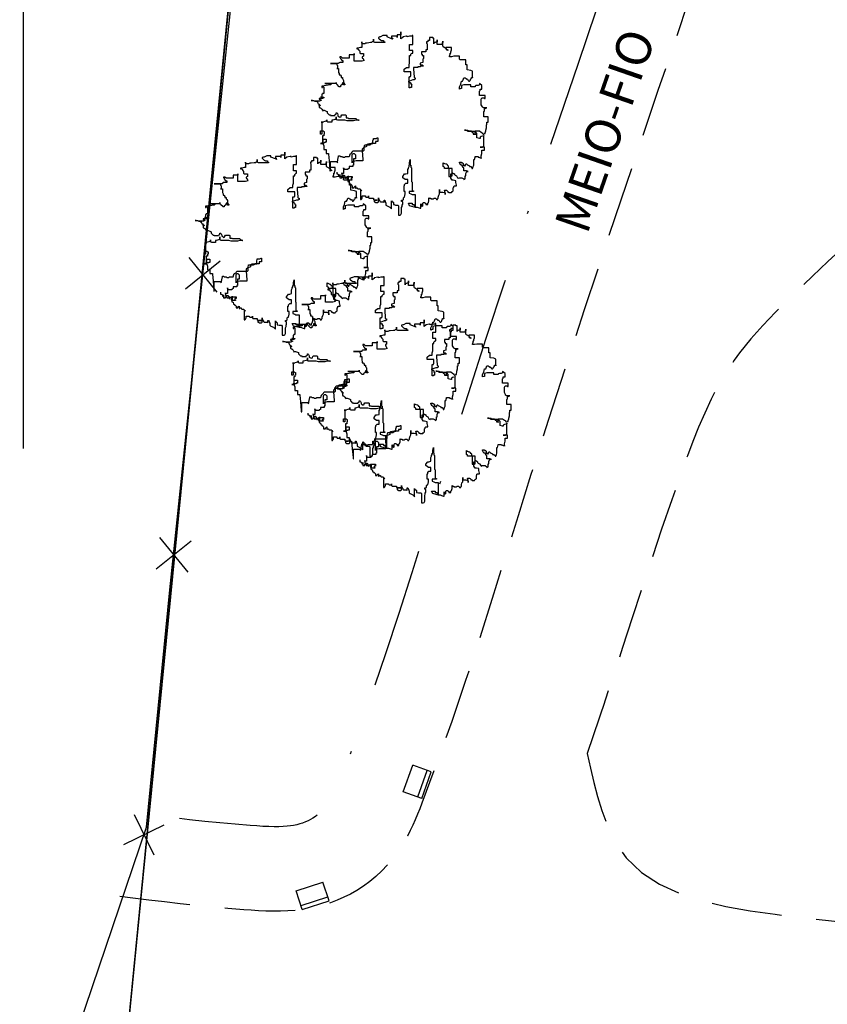
# Model space of a CAD drawing. Extents: x 176612 to 177370, y 1675444 to 1676262.
# Drawn here: x 177093 to 177122, y 1675714 to 1675749 of the extents above; entities that cross this region are included whole.
import ezdxf

# ---------------------------------------------------------------- set-up
doc = ezdxf.new("R2010")
doc.units = 0
doc.header["$LTSCALE"] = 10
doc.header["$MEASUREMENT"] = 0
doc.linetypes.add('DASHDOT', pattern=[1, 0.5, -0.25, 0, -0.25])
doc.linetypes.add('HIDDEN', pattern=[0.375, 0.25, -0.125])
doc.layers.get('0').update_dxf_attribs({"color": 4, "linetype": 'CONTINUOUS'})
for name, color, linetype in [('TOP-ALINHAMENTO_PROJETADO', 1, 'CONTINUOUS'), ('TOP-CADASTROS', 7, 'CONTINUOUS'), ('TOP-COORDENADAS', 7, 'CONTINUOUS'), ('TOP-EQUIPAMENTOS_PÚBLICO', 8, 'CONTINUOUS'), ('TOP-LIMITE_PISOS', 8, 'DASHDOT'), ('TOP-MEIO_FIO', 7, 'HIDDEN'), ('TOP-VEGETAÇÃO_EXTERNA', 7, 'CONTINUOUS')]:
    doc.layers.add(name, color=color, linetype=linetype)
doc.styles.add('SANSSERIFITALIC', font='sansso__.ttf', dxfattribs={"height": 1.5})

# ---------------------------------------------------------------- blocks, each defined once
blk = doc.blocks.new('ARVNAT')
at = {"color": 3}
blk.add_lwpolyline([(-0.795, -0.609), (-0.795, -0.631), (-0.787, -0.631), (-0.772, -0.639), (-0.772, -0.654), (-0.758, -0.654), (-0.758, -0.639), (-0.758, -0.676), (-0.735, -0.676), (-0.735, -0.661), (-0.721, -0.661), (-0.721, -0.676), (-0.684, -0.676), (-0.684, -0.668), (-0.669, -0.668), (-0.669, -0.697), (-0.654, -0.697), (-0.654, -0.661), (-0.61, -0.661), (-0.61, -0.683), (-0.625, -0.683), (-0.625, -0.697), (-0.617, -0.697), (-0.617, -0.705), (-0.662, -0.705), (-0.662, -0.72), (-0.647, -0.727), (-0.64, -0.749), (-0.632, -0.749), (-0.632, -0.757), (-0.625, -0.757), (-0.617, -0.764), (-0.61, -0.772), (-0.61, -0.794), (-0.588, -0.794), (-0.588, -0.787), (-0.58, -0.779), (-0.573, -0.772), (-0.573, -0.801), (-0.566, -0.801), (-0.566, -0.794), (-0.551, -0.794), (-0.551, -0.801), (-0.543, -0.808), (-0.521, -0.808), (-0.514, -0.816), (-0.499, -0.83), (-0.514, -0.823), (-0.514, -0.934), (-0.506, -0.934), (-0.499, -0.926), (-0.492, -0.912), (-0.492, -0.89), (-0.455, -0.89), (-0.455, -0.897), (-0.448, -0.905), (-0.418, -0.905), (-0.418, -0.89), (-0.418, -0.912), (-0.411, -0.919), (-0.359, -0.919), (-0.359, -0.934), (-0.351, -0.941), (-0.314, -0.941), (-0.351, -0.941), (-0.351, -0.963), (-0.345, -0.963), (-0.337, -0.97), (-0.308, -0.97), (-0.3, -0.963), (-0.3, -0.912), (-0.3, -0.919), (-0.292, -0.941), (-0.285, -0.948), (-0.285, -0.956), (-0.277, -0.963), (-0.24, -0.963), (-0.234, -0.97), (-0.234, -0.941), (-0.226, -0.941), (-0.219, -0.956), (-0.211, -0.978), (-0.211, -1), (-0.197, -1.008), (-0.167, -1.023), (-0.152, -1.037), (-0.145, -1.045), (-0.145, -0.948), (-0.137, -0.963), (-0.13, -0.963), (-0.123, -0.97), (-0.123, -0.993), (-0.115, -0.993), (-0.1, -1), (-0.071, -1), (-0.063, -1.008), (-0.063, -1.118), (-0.042, -1.118), (-0.034, -1.111), (-0.026, -1.096), (-0.026, -1.03), (-0.019, -1.015), (-0.019, -0.993), (-0.012, -0.993), (-0.012, -0.963), (-0.026, -0.956), (-0.026, -0.941), (-0.012, -0.941), (-0.005, -0.934), (-0.005, -0.912), (0.003, -0.905), (0.01, -0.905), (0.018, -0.867), (0.018, -0.838), (0.003, -0.838), (0.003, -0.772), (0.01, -0.772), (0.01, -0.757), (0.025, -0.742), (0.047, -0.742), (0.047, -0.697), (0.018, -0.697), (-0.012, -0.676), (-0.012, -0.661), (0.01, -0.631), (0.025, -0.631), (0.047, -0.624), (0.047, -0.579), (0.055, -0.565), (0.055, -0.558), (0.062, -0.543), (0.062, -0.528), (0.069, -0.528), (0.069, -0.498), (0.077, -0.461), (0.077, -0.528), (0.084, -0.528), (0.084, -0.55), (0.092, -0.558), (0.092, -0.72), (0.098, -0.727), (0.098, -0.823), (0.106, -0.83), (0.114, -0.83), (0.114, -0.838), (0.062, -0.838), (0.062, -0.86), (0.084, -0.867), (0.098, -0.875), (0.135, -0.875), (0.135, -1.023), (0.121, -1.023), (0.069, -1.008), (0.055, -0.978), (0.098, -0.978), (0.098, -0.993), (0.121, -0.993), (0.121, -1.008), (0.135, -1.008), (0.135, -1.023), (0.158, -1.023), (0.172, -1.03), (0.195, -1.037), (0.203, -1.037), (0.203, -0.985), (0.209, -0.993), (0.209, -1.008), (0.217, -1.015), (0.224, -1.008), (0.224, -0.978), (0.232, -0.97), (0.246, -0.97), (0.254, -0.978), (0.261, -0.978), (0.261, -0.993), (0.283, -0.993), (0.283, -0.978), (0.291, -0.97), (0.298, -0.948), (0.298, -0.912), (0.306, -0.919), (0.32, -0.919), (0.32, -0.926), (0.35, -0.926), (0.357, -0.919), (0.38, -0.919), (0.387, -0.934), (0.401, -0.934), (0.401, -0.926), (0.409, -0.919), (0.409, -0.905), (0.416, -0.882), (0.424, -0.867), (0.424, -0.816), (0.424, -0.845), (0.461, -0.845), (0.483, -0.852), (0.49, -0.86), (0.49, -0.875), (0.49, -0.852), (0.483, -0.823), (0.504, -0.823), (0.512, -0.83), (0.52, -0.838), (0.52, -0.845), (0.535, -0.845), (0.535, -0.852), (0.564, -0.852), (0.572, -0.838), (0.578, -0.838), (0.586, -0.83), (0.586, -0.794), (0.593, -0.787), (0.593, -0.779), (0.601, -0.772), (0.623, -0.772), (0.623, -0.764), (0.615, -0.734), (0.615, -0.712), (0.586, -0.705), (0.572, -0.705), (0.557, -0.683), (0.557, -0.631), (0.572, -0.631), (0.572, -0.565), (0.483, -0.565), (0.483, -0.55), (0.468, -0.543), (0.468, -0.498), (0.483, -0.506), (0.498, -0.513), (0.504, -0.513), (0.512, -0.521), (0.512, -0.528), (0.52, -0.528), (0.527, -0.536), (0.527, -0.558), (0.535, -0.558), (0.535, -0.661), (0.564, -0.661), (0.564, -0.654), (0.572, -0.654), (0.572, -0.616), (0.578, -0.616), (0.586, -0.624), (0.593, -0.624), (0.601, -0.631), (0.601, -0.639), (0.609, -0.646), (0.623, -0.654), (0.638, -0.676), (0.652, -0.683), (0.652, -0.676), (0.689, -0.676), (0.712, -0.69), (0.712, -0.697), (0.726, -0.69), (0.726, -0.654), (0.734, -0.654), (0.734, -0.624), (0.749, -0.594), (0.756, -0.594), (0.756, -0.609), (0.741, -0.594), (0.712, -0.594), (0.712, -0.558), (0.704, -0.558), (0.704, -0.55), (0.689, -0.528), (0.675, -0.528), (0.66, -0.498), (0.66, -0.491), (0.682, -0.491), (0.682, -0.498), (0.697, -0.498), (0.704, -0.506), (0.704, -0.528), (0.719, -0.528), (0.719, -0.536), (0.726, -0.536), (0.734, -0.513), (0.741, -0.513), (0.749, -0.521), (0.763, -0.528), (0.778, -0.536), (0.778, -0.543), (0.793, -0.543), (0.807, -0.558), (0.807, -0.565), (0.815, -0.565), (0.823, -0.543), (0.83, -0.528), (0.83, -0.461), (0.837, -0.461), (0.844, -0.432), (0.844, -0.425), (0.881, -0.425), (0.881, -0.432), (0.889, -0.432), (0.904, -0.44), (0.918, -0.44), (0.918, -0.447), (0.918, -0.418), (0.926, -0.388), (0.926, -0.351), (0.955, -0.351), (0.955, -0.314), (0.904, -0.314), (0.933, -0.314), (0.941, -0.307), (0.947, -0.307), (0.947, -0.174), (0.947, -0.181), (0.918, -0.189), (0.904, -0.196), (0.904, -0.211), (0.896, -0.211), (0.867, -0.203), (0.867, -0.152), (0.852, -0.137), (0.852, -0.129), (0.763, -0.129), (0.734, -0.114), (0.719, -0.114), (0.756, -0.114), (0.77, -0.122), (0.8, -0.122), (0.807, -0.137), (0.823, -0.144), (0.823, -0.159), (0.844, -0.159), (0.844, -0.167), (0.844, -0.122), (0.896, -0.122), (0.918, -0.137), (0.926, -0.144), (0.933, -0.144), (0.933, -0.152), (0.941, -0.159), (0.947, -0.159), (0.955, -0.152), (0.963, -0.152), (0.963, -0.144), (0.97, -0.122), (0.97, -0.114), (0.978, -0.085), (0.978, -0.049), (0.984, -0.049), (0.984, -0.019), (0.999, -0.019), (0.999, 0.047), (0.947, 0.047), (0.947, 0.107), (0.955, 0.114), (0.955, 0.144), (0.963, 0.144), (0.978, 0.151), (0.984, 0.151), (0.947, 0.151), (0.933, 0.158), (0.933, 0.165), (0.918, 0.188), (0.918, 0.254), (0.926, 0.269), (0.947, 0.269), (0.955, 0.262), (0.963, 0.262), (0.963, 0.298), (0.896, 0.298), (0.896, 0.35), (0.904, 0.358), (0.904, 0.373), (0.926, 0.373), (0.926, 0.416), (0.896, 0.438), (0.896, 0.424), (0.881, 0.416), (0.859, 0.416), (0.844, 0.409), (0.844, 0.402), (0.793, 0.402), (0.793, 0.424), (0.712, 0.424), (0.682, 0.416), (0.682, 0.38), (0.675, 0.38), (0.66, 0.373), (0.66, 0.402), (0.675, 0.431), (0.682, 0.468), (0.697, 0.468), (0.704, 0.483), (0.712, 0.505), (0.726, 0.505), (0.734, 0.498), (0.741, 0.498), (0.741, 0.491), (0.756, 0.491), (0.763, 0.476), (0.77, 0.468), (0.778, 0.468), (0.786, 0.476), (0.793, 0.498), (0.8, 0.498), (0.8, 0.512), (0.815, 0.512), (0.815, 0.505), (0.815, 0.586), (0.793, 0.594), (0.749, 0.601), (0.749, 0.66), (0.734, 0.66), (0.734, 0.719), (0.667, 0.719), (0.66, 0.727), (0.66, 0.763), (0.593, 0.763), (0.564, 0.756), (0.541, 0.756), (0.541, 0.763), (0.549, 0.785), (0.549, 0.8), (0.557, 0.8), (0.557, 0.815), (0.564, 0.837), (0.564, 0.867), (0.498, 0.867), (0.498, 0.852), (0.52, 0.837), (0.52, 0.83), (0.504, 0.837), (0.504, 0.852), (0.468, 0.874), (0.461, 0.881), (0.461, 0.94), (0.461, 0.925), (0.453, 0.925), (0.453, 0.903), (0.394, 0.903), (0.394, 0.955), (0.394, 0.933), (0.387, 0.933), (0.372, 0.925), (0.357, 0.925), (0.357, 0.911), (0.357, 0.978), (0.343, 0.978), (0.343, 0.985), (0.306, 0.985), (0.306, 0.948), (0.283, 0.948), (0.283, 0.933), (0.269, 0.933), (0.269, 0.918), (0.276, 0.911), (0.276, 0.837), (0.261, 0.837), (0.261, 0.815), (0.209, 0.815), (0.209, 0.785), (0.217, 0.785), (0.217, 0.77), (0.232, 0.77), (0.232, 0.734), (0.224, 0.727), (0.224, 0.689), (0.195, 0.682), (0.195, 0.66), (0.217, 0.66), (0.224, 0.652), (0.232, 0.645), (0.203, 0.645), (0.195, 0.638), (0.166, 0.638), (0.166, 0.63), (0.114, 0.63), (0.114, 0.609), (0.121, 0.52), (0.121, 0.512), (0.129, 0.505), (0.135, 0.505), (0.135, 0.491), (0.121, 0.483), (0.106, 0.483), (0.069, 0.468), (0.055, 0.468), (0.055, 0.461), (0.062, 0.453), (0.077, 0.453), (0.084, 0.438), (0.084, 0.431), (0.092, 0.431), (0.098, 0.424), (0.092, 0.424), (0.092, 0.394), (0.077, 0.394), (0.077, 0.387), (0.062, 0.387), (0.062, 0.52), (0.077, 0.52), (0.077, 0.527), (0.084, 0.527), (0.084, 0.579), (0.003, 0.579), (0.003, 0.609), (0.032, 0.63), (0.062, 0.63), (0.062, 0.66), (0.069, 0.682), (0.069, 0.77), (0.084, 0.77), (0.084, 0.785), (0.092, 0.793), (0.098, 0.8), (0.106, 0.8), (0.106, 0.83), (0.069, 0.83), (0.069, 0.903), (0.106, 0.903), (0.106, 1.006), (0.098, 1.006), (0.098, 0.999), (0.069, 0.999), (0.04, 0.992), (0.04, 0.999), (0.032, 0.999), (-0.012, 0.992), (-0.012, 0.985), (-0.034, 0.97), (-0.034, 1.051), (-0.034, 1.014), (-0.079, 1.014), (-0.079, 0.985), (-0.079, 0.999), (-0.145, 0.999), (-0.145, 0.985), (-0.137, 0.978), (-0.13, 0.963), (-0.145, 0.97), (-0.197, 0.992), (-0.197, 1.006), (-0.248, 1.006), (-0.277, 0.992), (-0.285, 0.992), (-0.3, 0.985), (-0.3, 0.978), (-0.292, 0.97), (-0.277, 0.955), (-0.263, 0.948), (-0.24, 0.948), (-0.24, 0.94), (-0.234, 0.933), (-0.226, 0.933), (-0.226, 0.925), (-0.345, 0.925), (-0.359, 0.933), (-0.359, 0.963), (-0.359, 0.94), (-0.374, 0.933), (-0.381, 0.925), (-0.396, 0.925), (-0.433, 0.918), (-0.448, 0.918), (-0.462, 0.911), (-0.492, 0.911), (-0.499, 0.918), (-0.499, 0.933), (-0.499, 0.867), (-0.514, 0.867), (-0.543, 0.859), (-0.558, 0.859), (-0.558, 0.852), (-0.543, 0.852), (-0.536, 0.845), (-0.536, 0.837), (-0.521, 0.822), (-0.521, 0.8), (-0.514, 0.793), (-0.477, 0.793), (-0.477, 0.763), (-0.492, 0.756), (-0.492, 0.741), (-0.485, 0.741), (-0.485, 0.734), (-0.477, 0.727), (-0.477, 0.719), (-0.469, 0.712), (-0.499, 0.704), (-0.588, 0.704), (-0.588, 0.793), (-0.588, 0.778), (-0.647, 0.778), (-0.647, 0.741), (-0.728, 0.741), (-0.743, 0.756), (-0.758, 0.756), (-0.758, 0.749), (-0.751, 0.741), (-0.751, 0.734), (-0.743, 0.727), (-0.743, 0.719), (-0.735, 0.719), (-0.735, 0.712), (-0.721, 0.712), (-0.721, 0.689), (-0.758, 0.689), (-0.772, 0.682), (-0.772, 0.675), (-0.869, 0.675), (-0.802, 0.675), (-0.795, 0.667), (-0.795, 0.66), (-0.787, 0.652), (-0.787, 0.616), (-0.795, 0.616), (-0.772, 0.616), (-0.772, 0.571), (-0.765, 0.557), (-0.765, 0.542), (-0.751, 0.542), (-0.751, 0.534), (-0.743, 0.534), (-0.743, 0.512), (-0.728, 0.512), (-0.728, 0.498), (-0.721, 0.491), (-0.714, 0.476), (-0.714, 0.453), (-0.706, 0.438), (-0.698, 0.431), (-0.698, 0.424), (-0.714, 0.424), (-0.714, 0.446), (-0.728, 0.446), (-0.728, 0.431), (-0.735, 0.431), (-0.735, 0.424), (-0.751, 0.416), (-0.751, 0.402), (-0.765, 0.402), (-0.795, 0.431), (-0.802, 0.446), (-0.802, 0.453), (-0.802, 0.438), (-0.935, 0.438), (-0.854, 0.438), (-0.869, 0.424), (-0.92, 0.416), (-0.972, 0.409), (-0.972, 0.394), (-0.964, 0.394), (-0.964, 0.402), (-0.949, 0.402), (-0.949, 0.32), (-0.964, 0.32), (-0.964, 0.313), (-0.972, 0.313), (-0.972, 0.269), (-0.972, 0.276), (-0.986, 0.276), (-0.949, 0.276), (-0.949, 0.269), (-0.964, 0.262), (-1.001, 0.262), (-1.001, 0.254), (-0.994, 0.254), (-0.994, 0.247), (-0.98, 0.247), (-0.98, 0.24), (-0.994, 0.24), (-0.994, 0.232), (-1.046, 0.232), (-1.083, 0.24), (-1.097, 0.24), (-1.068, 0.24), (-1.053, 0.232), (-1.038, 0.232), (-1.031, 0.225), (-1.023, 0.225), (-1.023, 0.217), (-1.017, 0.21), (-1.017, 0.202), (-1.009, 0.202), (-1.001, 0.188), (-0.986, 0.18), (-1.001, 0.18), (-1.001, 0.195), (-1.001, 0.158), (-0.994, 0.151), (-0.986, 0.151), (-0.972, 0.136), (-0.964, 0.122), (-0.957, 0.114), (-0.957, 0.122), (-0.943, 0.122), (-0.92, 0.114), (-0.906, 0.107), (-0.906, 0.092), (-0.898, 0.084), (-0.883, 0.069), (-0.869, 0.069), (-0.869, 0.062), (-0.817, 0.062), (-0.817, 0.069), (-0.802, 0.077), (-0.802, 0.092), (-0.795, 0.092), (-0.787, 0.084), (-0.78, 0.069), (-0.78, 0.055), (-0.765, 0.047), (-0.758, 0.04), (-0.743, 0.047), (-0.743, 0.055), (-0.735, 0.069), (-0.691, 0.069), (-0.684, 0.062), (-0.684, 0.033), (-0.662, 0.033), (-0.654, 0.026), (-0.566, 0.026), (-0.558, 0.011), (-0.551, 0.011), (-0.536, 0.004), (-0.529, 0.004), (-0.566, 0.004), (-0.595, -0.004), (-0.669, -0.004), (-0.698, 0.004), (-0.787, 0.004), (-0.802, 0.011), (-0.802, 0.047), (-0.802, 0.018), (-0.846, 0.004), (-0.854, 0.004), (-0.854, -0.019), (-0.898, -0.019), (-0.912, -0.011), (-0.912, 0.011), (-0.912, -0.004), (-0.935, -0.011), (-0.964, -0.019), (-0.964, -0.026), (-0.972, -0.026), (-0.972, -0.011), (-0.972, -0.159), (-0.986, -0.159), (-0.986, -0.122), (-0.957, -0.122), (-0.949, -0.129), (-0.943, -0.129), (-0.943, -0.159), (-0.949, -0.159), (-0.949, -0.181), (-0.964, -0.181), (-0.964, -0.27), (-0.964, -0.255), (-0.957, -0.247), (-0.957, -0.218), (-0.92, -0.218), (-0.92, -0.255), (-0.935, -0.255), (-0.935, -0.262), (-0.949, -0.262), (-0.986, -0.27), (-0.957, -0.27), (-0.957, -0.277), (-0.949, -0.299), (-0.949, -0.343), (-0.92, -0.343), (-0.92, -0.388), (-0.891, -0.388), (-0.891, -0.395), (-0.883, -0.476), (-0.875, -0.579), (-0.875, -0.594), (-0.869, -0.594), (-0.869, -0.483), (-0.795, -0.483), (-0.787, -0.498), (-0.78, -0.461), (-0.772, -0.425), (-0.772, -0.418), (-0.758, -0.418), (-0.751, -0.425), (-0.728, -0.425), (-0.721, -0.432), (-0.698, -0.432), (-0.691, -0.425), (-0.647, -0.425), (-0.64, -0.418), (-0.64, -0.41), (-0.632, -0.388), (-0.625, -0.388), (-0.61, -0.373), (-0.603, -0.358), (-0.477, -0.358), (-0.469, -0.351), (-0.469, -0.314), (-0.462, -0.285), (-0.403, -0.285), (-0.381, -0.27), (-0.366, -0.27), (-0.366, -0.24), (-0.359, -0.218), (-0.359, -0.211), (-0.329, -0.211), (-0.314, -0.203), (-0.308, -0.203), (-0.308, -0.247), (-0.337, -0.247), (-0.337, -0.27), (-0.388, -0.27), (-0.425, -0.277), (-0.44, -0.285), (-0.44, -0.307), (-0.477, -0.322), (-0.492, -0.336), (-0.492, -0.358), (-0.485, -0.461), (-0.485, -0.476), (-0.566, -0.476), (-0.595, -0.483), (-0.61, -0.491), (-0.61, -0.498), (-0.61, -0.403), (-0.603, -0.388), (-0.588, -0.388), (-0.58, -0.395), (-0.573, -0.403), (-0.573, -0.454), (-0.595, -0.454), (-0.595, -0.469), (-0.595, -0.528), (-0.603, -0.528), (-0.603, -0.543), (-0.647, -0.543), (-0.647, -0.565), (-0.662, -0.572), (-0.662, -0.579), (-0.698, -0.579), (-0.714, -0.565), (-0.714, -0.558), (-0.714, -0.624), (-0.735, -0.624), (-0.735, -0.616), (-0.735, -0.646), (-0.706, -0.646), (-0.706, -0.654), (-0.698, -0.654), (-0.698, -0.668), (-0.691, -0.676), (-0.691, -0.683), (-0.684, -0.683), (-0.684, -0.668), (-0.669, -0.668), (-0.669, -0.661), (-0.654, -0.661), (-0.654, -0.654)], dxfattribs=at)
blk = doc.blocks.new('BLKCER')
blk.add_line((0.00075, -0.00075), (-0.00075, 0.00075))
blk.add_lwpolyline([(-0.00075, -0.00075), (0.00075, 0.00075)])
blk = doc.blocks.new('BL')
at = {"color": 8, "linetype": 'Continuous'}
for p, q in [((0, 0), (0, 0.7)), ((0, 0.7), (1, 0.7)), ((1, 0), (1, 0.7)), ((0, 0.15), (1, 0.15)), ((0, 0), (1, 0))]:
    blk.add_line(p, q, dxfattribs=at)

msp = doc.modelspace()

# ---------------------------------------------------------------- linework, layer by layer
at = {"layer": 'TOP-ALINHAMENTO_PROJETADO'}
msp.add_line((177101.221, 1675755.922), (177075.863, 1675498.067), dxfattribs=at)
msp.add_lwpolyline([(176922.013, 1675535.708), (176938.64, 1675524.823), (176938.64, 1675524.823), (176955.444, 1675515.836), (176978.634, 1675508.871), (177075.863, 1675498.067), (177075.863, 1675498.067), (177075.863, 1675498.067), (177075.863, 1675498.067), (177101.221, 1675755.922), (177101.221, 1675755.922), (177101.221, 1675755.922), (177101.221, 1675755.922), (177101.221, 1675755.922), (177101.221, 1675755.922)], dxfattribs=at)
at = {"layer": 'TOP-CADASTROS'}
for p, q in [((177098.487, 1675728.558), (177101.268, 1675755.189)), ((177097.657, 1675720.136), (177098.487, 1675728.558)), ((177093.928, 1675709.161), (177097.657, 1675720.136))]:
    msp.add_line(p, q, dxfattribs=at)
at = {"layer": 'TOP-COORDENADAS', "color": 8}
msp.add_lwpolyline([(177093.28, 1675733.577), (177093.28, 1675750.433), (177101.268, 1675755.189)], dxfattribs=at)
at = {"layer": 'TOP-LIMITE_PISOS', "flags": 128}
msp.add_lwpolyline([(177116.879, 1675758.678), (177116.475, 1675757.494), (177116.071, 1675756.31), (177115.668, 1675755.126), (177115.264, 1675753.942), (177114.861, 1675752.758), (177114.457, 1675751.574), (177114.053, 1675750.389), (177113.649, 1675749.205), (177112.987, 1675747.26), (177112.325, 1675745.313), (177111.665, 1675743.362), (177111.009, 1675741.409), (177110.359, 1675739.451), (177109.714, 1675737.49), (177109.078, 1675735.525), (177108.453, 1675733.556), (177107.991, 1675732.083), (177107.535, 1675730.619), (177107.079, 1675729.164), (177106.618, 1675727.721), (177106.148, 1675726.289), (177105.664, 1675724.87), (177105.163, 1675723.465), (177104.636, 1675722.063), (177104.569, 1675721.892), (177104.502, 1675721.724), (177104.439, 1675721.572), (177104.379, 1675721.436), (177104.323, 1675721.316), (177104.272, 1675721.213), (177104.224, 1675721.125), (177104.185, 1675721.061), (177104.121, 1675720.966), (177104.057, 1675720.882), (177103.986, 1675720.799), (177103.91, 1675720.72), (177103.829, 1675720.644), (177103.744, 1675720.574), (177103.657, 1675720.511), (177103.565, 1675720.451), (177103.484, 1675720.405), (177103.394, 1675720.36), (177103.299, 1675720.319), (177103.2, 1675720.281), (177103.096, 1675720.248), (177102.99, 1675720.22), (177102.881, 1675720.196), (177102.77, 1675720.178), (177102.648, 1675720.164), (177102.51, 1675720.154), (177102.356, 1675720.148), (177102.185, 1675720.148), (177101.996, 1675720.153), (177101.791, 1675720.162), (177101.57, 1675720.176), (177101.337, 1675720.193), (177100.799, 1675720.237), (177100.262, 1675720.286), (177099.722, 1675720.339), (177099.179, 1675720.397), (177098.633, 1675720.459), (177098.082, 1675720.523), (177097.699, 1675720.569)], dxfattribs=at)
at = {"layer": 'TOP-MEIO_FIO', "flags": 128}
for points in [[(177119.718, 1675757.71), (177119.315, 1675756.526), (177118.911, 1675755.342), (177118.507, 1675754.158), (177118.104, 1675752.974), (177117.7, 1675751.79), (177117.296, 1675750.606), (177116.893, 1675749.421), (177116.489, 1675748.237), (177115.827, 1675746.294), (177115.166, 1675744.349), (177114.508, 1675742.404), (177113.855, 1675740.458), (177113.207, 1675738.51), (177112.567, 1675736.56), (177111.935, 1675734.608), (177111.314, 1675732.654), (177110.855, 1675731.189), (177110.398, 1675729.724), (177109.939, 1675728.259), (177109.472, 1675726.797), (177108.993, 1675725.337), (177108.497, 1675723.882), (177107.98, 1675722.432), (177107.437, 1675720.989), (177107.359, 1675720.79), (177107.28, 1675720.593), (177107.199, 1675720.396), (177107.114, 1675720.201), (177107.024, 1675720.009), (177106.929, 1675719.819), (177106.827, 1675719.633), (177106.718, 1675719.452), (177106.562, 1675719.219), (177106.391, 1675718.995), (177106.208, 1675718.781), (177106.012, 1675718.578), (177105.805, 1675718.386), (177105.587, 1675718.206), (177105.359, 1675718.038), (177105.121, 1675717.885), (177104.897, 1675717.757), (177104.665, 1675717.642), (177104.429, 1675717.539), (177104.187, 1675717.448), (177103.942, 1675717.369), (177103.693, 1675717.302), (177103.442, 1675717.248), (177103.189, 1675717.206), (177102.93, 1675717.176), (177102.671, 1675717.157), (177102.411, 1675717.148), (177102.151, 1675717.148), (177101.89, 1675717.154), (177101.629, 1675717.166), (177101.368, 1675717.183), (177101.107, 1675717.202), (177100.541, 1675717.248), (177099.977, 1675717.299), (177099.414, 1675717.355), (177098.852, 1675717.415), (177098.291, 1675717.478), (177097.731, 1675717.544), (177097.171, 1675717.611), (177096.611, 1675717.678)], [(177131.274, 1675748.547), (177130.507, 1675747.867), (177129.739, 1675747.188), (177128.971, 1675746.509), (177128.202, 1675745.831), (177127.432, 1675745.154), (177126.661, 1675744.477), (177125.89, 1675743.802), (177125.117, 1675743.129), (177125.06, 1675743.079), (177125.003, 1675743.029), (177124.946, 1675742.98), (177124.889, 1675742.93), (177124.832, 1675742.881), (177124.775, 1675742.831), (177124.718, 1675742.782), (177124.661, 1675742.732), (177124.095, 1675742.236), (177123.532, 1675741.738), (177122.972, 1675741.237), (177122.416, 1675740.731), (177121.864, 1675740.22), (177121.316, 1675739.703), (177120.773, 1675739.18), (177120.235, 1675738.649), (177120.007, 1675738.42), (177119.781, 1675738.189), (177119.558, 1675737.954), (177119.34, 1675737.717), (177119.127, 1675737.475), (177118.921, 1675737.228), (177118.722, 1675736.976), (177118.533, 1675736.718), (177118.236, 1675736.271), (177117.965, 1675735.807), (177117.716, 1675735.329), (177117.486, 1675734.84), (177117.271, 1675734.341), (177117.069, 1675733.835), (177116.876, 1675733.325), (177116.69, 1675732.812), (177116.318, 1675731.762), (177115.957, 1675730.712), (177115.604, 1675729.662), (177115.257, 1675728.614), (177114.913, 1675727.565), (177114.569, 1675726.517), (177114.225, 1675725.469), (177113.876, 1675724.421), (177113.806, 1675724.213), (177113.736, 1675724.004), (177113.665, 1675723.795), (177113.594, 1675723.586), (177113.524, 1675723.378), (177113.453, 1675723.169), (177113.382, 1675722.96), (177113.311, 1675722.751)], [(177113.311, 1675722.751), (177113.426, 1675722.233), (177113.547, 1675721.719), (177113.679, 1675721.217), (177113.827, 1675720.73), (177113.999, 1675720.264), (177114.198, 1675719.825), (177114.43, 1675719.417), (177114.702, 1675719.047), (177115.241, 1675718.526), (177115.883, 1675718.106), (177116.609, 1675717.773), (177117.401, 1675717.513), (177118.24, 1675717.313), (177119.108, 1675717.16), (177119.987, 1675717.038), (177120.858, 1675716.936), (177121.433, 1675716.871), (177121.998, 1675716.808), (177122.552, 1675716.746), (177123.099, 1675716.686), (177123.637, 1675716.626), (177124.17, 1675716.566), (177124.696, 1675716.507), (177125.219, 1675716.446), (177125.461, 1675716.418), (177125.704, 1675716.389), (177125.949, 1675716.36), (177126.197, 1675716.331), (177126.45, 1675716.301), (177126.708, 1675716.271), (177126.973, 1675716.24), (177127.247, 1675716.209), (177127.4, 1675716.192), (177127.553, 1675716.178), (177127.704, 1675716.169), (177127.851, 1675716.168), (177127.993, 1675716.177), (177128.125, 1675716.201), (177128.246, 1675716.24), (177128.355, 1675716.299), (177128.445, 1675716.375), (177128.522, 1675716.468), (177128.589, 1675716.577), (177128.647, 1675716.697), (177128.697, 1675716.828), (177128.743, 1675716.967), (177128.784, 1675717.11), (177128.824, 1675717.256)]]:
    msp.add_lwpolyline(points, dxfattribs=at)

# ---------------------------------------------------------------- block references
at = {"layer": 'TOP-CADASTROS', "yscale": 750}
for p, xscale, rotation in [((177099.656, 1675739.75), 749.999999999929, 264.0372409316485), ((177098.617, 1675729.804), 749.999999999929, 264.0372409316485), ((177097.565, 1675719.867), 750.0000000001104, 251.2364748231969)]:
    msp.add_blockref('BLKCER', p, dxfattribs=dict(at, xscale=xscale, rotation=rotation))
at = {"layer": 'TOP-EQUIPAMENTOS_PÚBLICO'}
for p, rotation in [((177107.437, 1675721.156), 70.50289373211282), ((177103.189, 1675717.206), 18.06431781185101)]:
    msp.add_blockref('BL', p, dxfattribs=dict(at, rotation=rotation))
at = {"layer": 'TOP-VEGETAÇÃO_EXTERNA', "xscale": 3, "yscale": 3}
for p in [(177106.795, 1675745.227), (177102.667, 1675740.957), (177105.775, 1675736.667), (177107.615, 1675735.003)]:
    msp.add_blockref('ARVNAT', p, dxfattribs=at)

# ---------------------------------------------------------------- texts
at = {"layer": 'TOP-MEIO_FIO', "color": 8, "style": 'SANSSERIFITALIC'}
msp.add_text('MEIO-FIO', height=1.25, rotation=70.821, dxfattribs=at).set_placement((177113.309, 1675741.148))

doc.saveas('drawing.dxf')
